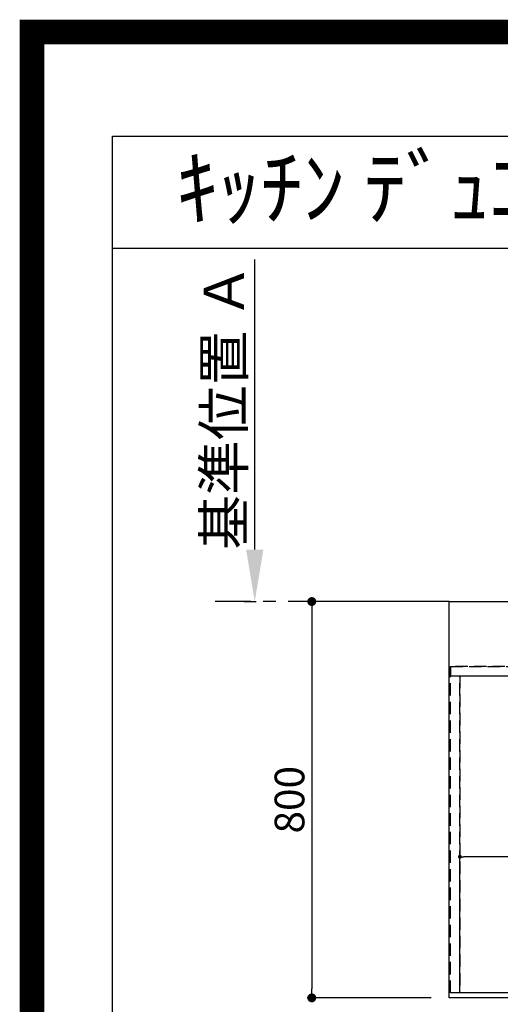
# Model space of a CAD drawing. Extents: x 0 to 26473, y -11045 to -2175.
# Drawn here: x 13949 to 14920, y -4162 to -2175 of the extents above; entities that cross this region are included whole.
import ezdxf
from ezdxf.enums import TextEntityAlignment as Align

# ---------------------------------------------------------------- set-up
doc = ezdxf.new("R2010")
doc.units = 0
doc.header["$LTSCALE"] = 50
doc.header["$MEASUREMENT"] = 0
for name, pattern in [('CENTER', [2, 1.25, -0.25, 0.25, -0.25]), ('DASHED', [0.75, 0.5, -0.25]), ('HIDDEN', [0.375, 0.25, -0.125])]:
    doc.linetypes.add(name, pattern=pattern)
doc.layers.get('0').update_dxf_attribs({"linetype": 'CONTINUOUS'})
doc.layers.get('DEFPOINTS').update_dxf_attribs({"color": 146, "linetype": 'CONTINUOUS'})
for name, color, linetype in [('111-壁仕上', 3, 'CONTINUOUS'), ('121-キャビネット（中）', 253, 'HIDDEN'), ('126-甲板', 2, 'CONTINUOUS'), ('160-文字', 254, 'CONTINUOUS'), ('166-寸法B', 11, 'CONTINUOUS'), ('190-図面外枠', 5, 'CONTINUOUS')]:
    doc.layers.add(name, color=color, linetype=linetype)
doc.styles.add('KH001', font='txt')
doc.dimstyles.new('KH1xx015', dxfattribs={"dimscale": 10, "dimtxt": 3.8, "dimasz": 0.8, "dimexe": 0.3, "dimexo": 1.2, "dimgap": 0.5, "dimtad": 3, "dimdec": 1, "dimdsep": 46, "dimlunit": 6, "dimtxsty": 'KH001', "dimblk": 'DOT', "dimcen": 1, "dimdle": 1, "dimclrd": 256, "dimclre": 256, "dimclrt": 256, "dimadec": 0, "dimazin": 0, "dimtfac": 1, "dimtdec": 1, "dimtix": 1, "dimtmove": 2, "dimatfit": 3, "dimldrblk": 'CLOSEDBLANK', "dimfxl": 1, "dimtolj": 1, "dimtzin": 0, "dimlwd": -1, "dimlwe": -1, "dimarcsym": 0})
doc.dimstyles.new('KH1xx030', dxfattribs={"dimscale": 30, "dimtxt": 2, "dimasz": 0.6, "dimexe": 0.3, "dimexo": 1.2, "dimgap": 0.5, "dimtad": 3, "dimdec": 1, "dimdsep": 46, "dimlunit": 6, "dimtxsty": 'KH001', "dimblk": 'DOT', "dimcen": 1, "dimdle": 1, "dimclrd": 256, "dimclre": 256, "dimclrt": 256, "dimadec": 0, "dimazin": 0, "dimtfac": 1, "dimtdec": 1, "dimtix": 1, "dimtmove": 2, "dimatfit": 3, "dimldrblk": 'CLOSEDBLANK', "dimfxl": 1, "dimtolj": 1, "dimtzin": 0, "dimlwd": -1, "dimlwe": -1, "dimarcsym": 0})

# ---------------------------------------------------------------- blocks, each defined once
blk = doc.blocks.new('A$C5D946DDC')
at = {"layer": '190-図面外枠'}
for p, q in [((271, 14349.3), (20519, 14349.3)), ((271, 350.7), (271, 14349.3))]:
    blk.add_line(p, q, dxfattribs=at)
at = {"layer": 'DEFPOINTS'}
blk.add_lwpolyline([(0, 0), (20790, 0), (20790, 14700), (0, 14700)], close=True, dxfattribs=at)
blk = doc.blocks.new('_Dot')
at = {"color": 0, "linetype": 'ByBlock', "lineweight": -2}
blk.add_line((-0.5, 0), (-1, 0), dxfattribs=at)
at = {"color": 0, "linetype": 'ByBlock', "const_width": 0.5}
blk.add_lwpolyline([(-0.25, 0, 1), (0.25, 0, 1)], format="xyb", close=True, dxfattribs=at)
blk = doc.blocks.new('*D91')
at = {"layer": '166-寸法B', "transparency": 16777216}
for p, q in [((14816.1, -4185.4), (14816.1, -4358.6)), ((16660.1, -4185.4), (16660.1, -4358.6)), ((14834.1, -4349.6), (16642.1, -4349.6))]:
    blk.add_line(p, q, dxfattribs=at)
at = {"layer": 'DEFPOINTS', "color": 0, "transparency": 16777216}
for p in [(14816.1, -4149.4), (16660.1, -4149.4), (16660.1, -4349.6)]:
    blk.add_point(p, dxfattribs=at)
at = {"layer": '166-寸法B', "transparency": 16777216, "xscale": 18, "yscale": 18, "zscale": 18, "rotation": 180}
blk.add_blockref('_Dot', (14816.1, -4349.6), dxfattribs=at)
at = {"layer": '166-寸法B', "transparency": 16777216, "xscale": 18, "yscale": 18, "zscale": 18}
blk.add_blockref('_Dot', (16660.1, -4349.6), dxfattribs=at)
at = {"layer": '166-寸法B', "transparency": 16777216, "insert": (15738.1, -4299.3), "char_height": 60, "attachment_point": 5, "style": 'KH001'}
blk.add_mtext('\\A1;1,844〈ﾜｰｸﾄｯﾌﾟ寸法〉', dxfattribs=at)
blk = doc.blocks.new('_ClosedBlank')
at = {"color": 0, "linetype": 'ByBlock', "lineweight": -2}
for p, q in [((-1, 0.167), (0, 0)), ((-1, 0.167), (-1, -0.167)), ((0, 0), (-1, -0.167))]:
    blk.add_line(p, q, dxfattribs=at)
blk = doc.blocks.new('*D93')
at = {"layer": '166-寸法B', "transparency": 16777216}
for p, q in [((14423.7, -3244.4), (14423.7, -2659)), ((14402.5, -3349.4), (14426.7, -3349.4))]:
    blk.add_line(p, q, dxfattribs=at)
blk.add_solid([(14406.2, -3244.4), (14441.2, -3244.4), (14423.7, -3349.4)], dxfattribs=at)
at = {"layer": 'DEFPOINTS', "color": 0, "transparency": 16777216}
for p in [(14233.2, -2668), (14423.7, -2668), (14372.5, -3349.4)]:
    blk.add_point(p, dxfattribs=at)
at = {"layer": '166-寸法B', "transparency": 16777216, "insert": (14361.2, -2956.2), "char_height": 81, "attachment_point": 5, "rotation": 90, "style": 'KH001'}
blk.add_mtext('\\A1;基準位置 Ａ', dxfattribs=at)
blk = doc.blocks.new('_None')
blk = doc.blocks.new('*D94')
at = {"layer": 'DEFPOINTS', "transparency": 16777216}
for p, q in [((14838.1, -4127.4), (14838.1, -3861.6)), ((15880.1, -3864.6), (14846.1, -3864.6)), ((15888.1, -4127.4), (15888.1, -3861.6))]:
    blk.add_line(p, q, dxfattribs=at)
at = {"layer": 'DEFPOINTS', "color": 0, "transparency": 16777216}
for p in [(14838.1, -3864.6), (14838.1, -4139.4), (15888.1, -4139.4)]:
    blk.add_point(p, dxfattribs=at)
at = {"layer": 'DEFPOINTS', "transparency": 16777216, "xscale": 8, "yscale": 8, "zscale": 8, "rotation": 180}
blk.add_blockref('_Dot', (14838.1, -3864.6), dxfattribs=at)
at = {"layer": 'DEFPOINTS', "transparency": 16777216, "xscale": 8, "yscale": 8, "zscale": 8}
blk.add_blockref('_Dot', (15888.1, -3864.6), dxfattribs=at)
at = {"layer": 'DEFPOINTS', "transparency": 16777216, "insert": (15363.1, -3838.2), "char_height": 38, "attachment_point": 5, "style": 'KH001'}
blk.add_mtext('\\A1;1,050', dxfattribs=at)
blk = doc.blocks.new('*D146')
at = {"layer": '166-寸法B', "transparency": 16777216}
for p, q in [((14780.1, -3349.4), (14529.9, -3349.4)), ((14538.9, -3367.4), (14538.9, -4131.4)), ((14780.1, -4149.4), (14529.9, -4149.4))]:
    blk.add_line(p, q, dxfattribs=at)
at = {"layer": 'DEFPOINTS', "color": 0, "transparency": 16777216}
for p in [(14816.1, -3349.4), (14538.9, -4149.4), (14816.1, -4149.4)]:
    blk.add_point(p, dxfattribs=at)
at = {"layer": '166-寸法B', "transparency": 16777216, "xscale": 18, "yscale": 18, "zscale": 18}
for p, rotation in [((14538.9, -3349.4), 90), ((14538.9, -4149.4), 270)]:
    blk.add_blockref('_Dot', p, dxfattribs=dict(at, rotation=rotation))
at = {"layer": '166-寸法B', "transparency": 16777216, "insert": (14493.9, -3749.4), "char_height": 60, "attachment_point": 5, "rotation": 90, "style": 'KH001'}
blk.add_mtext('\\A1;800', dxfattribs=at)

msp = doc.modelspace()

# ---------------------------------------------------------------- linework, layer by layer
at = {"layer": '111-壁仕上', "color": 253, "linetype": 'CENTER', "ltscale": 2}
msp.add_line((14816.06, -3349.36), (14343.98, -3349.36), dxfattribs=at)
at = {"layer": '121-キャビネット（中）', "ltscale": 2}
msp.add_line((14819.06, -3480.36), (16657.06, -3480.36), dxfattribs=at)
msp.add_lwpolyline([(16657.06, -4139.36), (14819.06, -4139.36), (14819.06, -3480.36)], dxfattribs=at)
at = {"layer": '126-甲板'}
msp.add_lwpolyline([(14816.06, -3349.36), (16660.06, -3349.36), (16660.06, -4149.36), (14816.06, -4149.36)], close=True, dxfattribs=at)
at = {"layer": '190-図面外枠'}
msp.add_lwpolyline([(14136.57, -2636.44), (26285.39, -2636.44)], dxfattribs=at)
at = {"layer": 'DEFPOINTS', "color": 1, "const_width": 50}
msp.add_lwpolyline([(13973.99, -11020), (26447.97, -11020), (26447.97, -2200), (13973.99, -2200)], close=True, dxfattribs=at)
at = {"layer": 'DEFPOINTS', "linetype": 'DASHED'}
for points in [[(16654.06, -3480.36), (14819.06, -3480.36), (14819.06, -3499.36), (16654.06, -3499.36)], [(14838.06, -4139.36), (14819.06, -4139.36), (14819.06, -3499.36), (14838.06, -3499.36)], [(15888.06, -4139.36), (14838.06, -4139.36), (14838.06, -3499.36), (15888.06, -3499.36)]]:
    msp.add_lwpolyline(points, close=True, dxfattribs=at)

# ---------------------------------------------------------------- block references
at = {"layer": '190-図面外枠', "xscale": 0.599999999976717, "yscale": 0.599999999976717, "zscale": 0.599999999976717}
msp.add_blockref('A$C5D946DDC', (13973.99, -11020), dxfattribs=at)

# ---------------------------------------------------------------- texts
at = {"layer": '160-文字', "style": 'KH001'}
msp.add_text('ｷｯﾁﾝ ﾃﾞｭｴ 間口1850X1850 L(左ｼﾝｸ) 加熱機器背面壁+ｼﾝｸｱｲﾗﾝﾄﾞ ﾐｰﾚ食洗機 ｼﾙﾊﾞｰ塗装ﾚﾝｼﾞﾌｰﾄﾞ 同時給排ﾀｲﾌﾟ 設備･下地図', height=125, dxfattribs=at).set_placement((14264.81, -2514.44), align=Align.MIDDLE_LEFT)

# ---------------------------------------------------------------- dimensions: what is measured, and where the dimension line sits
at = {"layer": '166-寸法B'}
dim = msp.add_linear_dim(base=(14423.68, -2667.99), p1=(14372.55, -3349.36), p2=(14233.2, -2667.99), angle=270, text='基準位置 Ａ', dimstyle='KH1xx030', override={"dimtxt": 2.7, "dimasz": 3.5, "dimexe": 0.1, "dimexo": 1, "dimblk2": 'None', "dimsah": 1, "dimdle": 0.3, "dimse2": 1}, dxfattribs=at)
dim.commit()
dim.dimension.update_dxf_attribs({"geometry": '*D93', "text_midpoint": (14361.19, -2956.17)})
dim = msp.add_linear_dim(base=(14538.88, -4149.36), p1=(14816.06, -3349.36), p2=(14816.06, -4149.36), angle=90, dimstyle='KH1xx030', dxfattribs=at)
dim.commit()
dim.dimension.update_dxf_attribs({"geometry": '*D146', "text_midpoint": (14493.88, -3749.36)})
dim = msp.add_linear_dim(base=(16660.06, -4349.59), p1=(14816.06, -4149.36), p2=(16660.06, -4149.36), angle=180, text='<>〈ﾜｰｸﾄｯﾌﾟ寸法〉', dimstyle='KH1xx030', dxfattribs=at)
dim.commit()
dim.dimension.update_dxf_attribs({"geometry": '*D91', "text_midpoint": (15738.06, -4299.26)})
at = {"layer": 'DEFPOINTS'}
dim = msp.add_linear_dim(base=(14838.06, -3864.6), p1=(15888.06, -4139.36), p2=(14838.06, -4139.36), angle=180, dimstyle='KH1xx015', dxfattribs=at)
dim.commit()
dim.dimension.update_dxf_attribs({"geometry": '*D94', "text_midpoint": (15363.06, -3838.18)})

doc.saveas('drawing.dxf')
